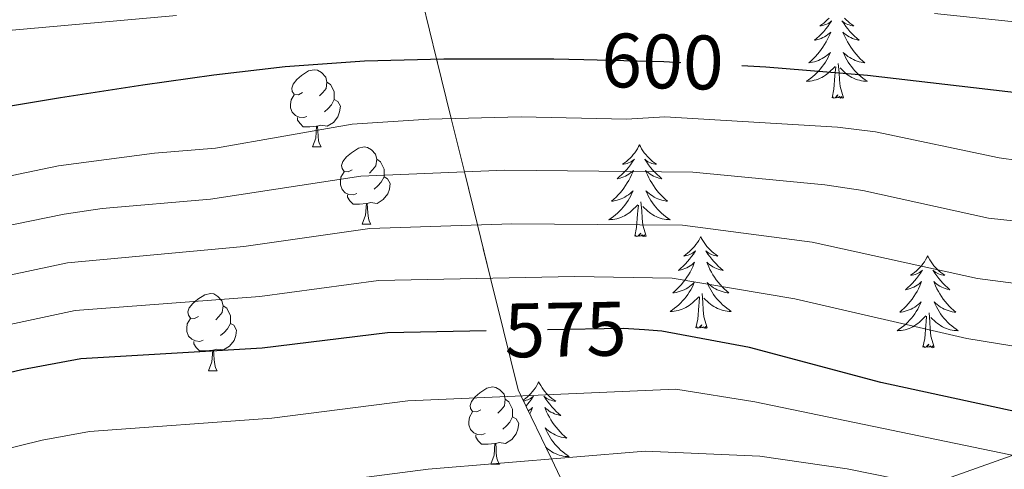
# Model space of a CAD drawing. Extents: x 582314 to 586811, y 768072 to 771097.
# Drawn here: x 583366 to 583494, y 768565 to 768623 of the extents above; entities that cross this region are included whole.
import ezdxf
from ezdxf.enums import TextEntityAlignment as Align

# ---------------------------------------------------------------- set-up
doc = ezdxf.new("R2010")
doc.units = 0
doc.header["$MEASUREMENT"] = 0
doc.linetypes.add('DGN Style 3', pattern=[58.98165, 42.12975, -16.8519])
doc.linetypes.add('DGN Style 5', pattern=[29.490825, 12.638925, -16.8519])
for name, color, linetype in [('Nivel 22', 7, 'Continuous'), ('Nivel 35', 7, 'Continuous'), ('Nivel 36', 7, 'Continuous'), ('Nivel 4', 7, 'Continuous'), ('Nivel 41', 7, 'Continuous'), ('Nivel 5', 7, 'Continuous'), ('Nivel 57', 7, 'Continuous'), ('Nivel 61', 7, 'Continuous')]:
    doc.layers.add(name, color=color, linetype=linetype)
doc.styles.add('Style-ariali', font='ariali.shx', dxfattribs={"bigfont": 'arialibig.shx'})

msp = doc.modelspace()

# ---------------------------------------------------------------- linework, layer by layer
at = {"layer": 'Nivel 22', "color": 25, "linetype": 'DGN Style 5', "lineweight": 30, "flags": 128}
for points, elevation in [([(583439.763, 768617.993), (583450.198, 768617.736), (583460.312, 768617.203)], 600), ([(583447.681, 768582.851), (583444.921, 768583.041), (583427.092, 768582.716)], 575)]:
    msp.add_lwpolyline(points, dxfattribs=dict(at, elevation=elevation))
at = {"layer": 'Nivel 35', "color": 92, "linetype": 'DGN Style 3', "lineweight": 0}
msp.add_polyline3d([(583498.301, 768567.551, 586.079), (583486.925, 768563.519, 581.407), (583479.997, 768554.511, 575.807), (583470.941, 768546.015, 571.007), (583461.661, 768539.967, 568.287), (583451.005, 768534.175, 564.127), (583450.439, 768535.345, 545), (583447.127, 768542.198, 550), (583443.408, 768549.892, 555), (583439.5, 768557.978, 560), (583435.577, 768566.095, 565), (583431.629, 768574.262, 570), (583431.245, 768575.057, 570.479), (583429.344, 768582.757, 575), (583427.661, 768589.576, 580), (583425.95, 768596.508, 585), (583424.253, 768603.382, 590), (583422.538, 768610.332, 595), (583420.629, 768618.064, 600), (583418.786, 768625.532, 605)], dxfattribs=at)
at = {"layer": 'Nivel 36', "color": 92, "linetype": 'Continuous', "lineweight": 0, "flags": 128}
for points in [[(583471.666, 768623.375), (583471.447, 768623.149), (583471.217, 768622.933), (583470.977, 768622.73), (583470.726, 768622.539), (583470.466, 768622.361), (583470.665, 768622.384), (583470.868, 768622.422), (583471.067, 768622.477), (583471.262, 768622.546), (583471.451, 768622.631), (583471.632, 768622.73), (583471.806, 768622.842), (583472.011, 768623.033), (583471.97, 768622.968), (583471.74, 768622.623), (583471.497, 768622.287), (583471.241, 768621.961), (583470.973, 768621.645), (583470.693, 768621.34), (583470.401, 768621.046), (583470.098, 768620.763), (583469.785, 768620.492), (583469.909, 768620.515), (583470.155, 768620.573), (583470.397, 768620.646), (583470.633, 768620.734), (583470.864, 768620.837), (583471.087, 768620.955), (583471.303, 768621.086), (583471.51, 768621.231), (583471.707, 768621.388), (583471.894, 768621.558), (583471.806, 768621.336), (583471.65, 768620.975), (583471.479, 768620.621), (583471.294, 768620.274), (583471.094, 768619.934), (583470.882, 768619.603), (583470.655, 768619.281), (583470.416, 768618.969), (583470.165, 768618.666), (583469.901, 768618.374), (583469.626, 768618.093), (583469.339, 768617.823), (583469.042, 768617.565), (583469.238, 768617.59), (583469.505, 768617.637), (583469.768, 768617.7), (583470.027, 768617.779), (583470.282, 768617.873), (583470.53, 768617.981), (583470.771, 768618.104), (583471.005, 768618.242), (583471.23, 768618.392), (583471.446, 768618.556), (583471.652, 768618.732), (583471.847, 768618.92), (583471.706, 768618.593), (583471.551, 768618.272), (583471.382, 768617.958), (583471.199, 768617.653), (583471.002, 768617.356), (583470.792, 768617.068), (583470.569, 768616.79), (583470.334, 768616.522), (583470.088, 768616.264), (583469.83, 768616.019), (583469.561, 768615.785), (583469.282, 768615.563), (583468.993, 768615.354), (583468.703, 768615.163), (583468.968, 768615.172), (583469.231, 768615.197), (583469.493, 768615.238), (583469.752, 768615.295), (583470.007, 768615.367), (583470.257, 768615.454), (583470.501, 768615.557), (583470.739, 768615.673), (583470.969, 768615.804), (583471.191, 768615.949), (583471.404, 768616.107), (583471.607, 768616.277), (583472.455, 768617.076)], [(583473.7, 768623.375), (583473.919, 768623.149), (583474.149, 768622.933), (583474.389, 768622.73), (583474.64, 768622.539), (583474.9, 768622.361), (583474.701, 768622.384), (583474.498, 768622.422), (583474.299, 768622.477), (583474.104, 768622.546), (583473.915, 768622.631), (583473.734, 768622.73), (583473.56, 768622.842), (583473.355, 768623.033), (583473.396, 768622.968), (583473.626, 768622.623), (583473.869, 768622.287), (583474.125, 768621.961), (583474.393, 768621.645), (583474.673, 768621.34), (583474.965, 768621.046), (583475.268, 768620.763), (583475.581, 768620.492), (583475.457, 768620.515), (583475.211, 768620.573), (583474.969, 768620.646), (583474.733, 768620.734), (583474.502, 768620.837), (583474.279, 768620.955), (583474.063, 768621.086), (583473.856, 768621.231), (583473.659, 768621.388), (583473.472, 768621.558), (583473.56, 768621.336), (583473.716, 768620.975), (583473.887, 768620.621), (583474.072, 768620.274), (583474.272, 768619.934), (583474.484, 768619.603), (583474.711, 768619.281), (583474.95, 768618.969), (583475.201, 768618.666), (583475.465, 768618.374), (583475.74, 768618.093), (583476.027, 768617.823), (583476.324, 768617.565), (583476.128, 768617.59), (583475.861, 768617.637), (583475.598, 768617.7), (583475.339, 768617.779), (583475.084, 768617.873), (583474.836, 768617.981), (583474.595, 768618.104), (583474.361, 768618.242), (583474.136, 768618.392), (583473.92, 768618.556), (583473.714, 768618.732), (583473.519, 768618.92), (583473.66, 768618.593), (583473.815, 768618.272), (583473.984, 768617.958), (583474.167, 768617.653), (583474.364, 768617.356), (583474.574, 768617.068), (583474.797, 768616.79), (583475.032, 768616.522), (583475.278, 768616.264), (583475.536, 768616.019), (583475.805, 768615.785), (583476.084, 768615.563), (583476.373, 768615.354), (583476.663, 768615.163), (583476.398, 768615.172), (583476.135, 768615.197), (583475.873, 768615.238), (583475.614, 768615.295), (583475.359, 768615.367), (583475.109, 768615.454), (583474.865, 768615.557), (583474.627, 768615.673), (583474.397, 768615.804), (583474.175, 768615.949), (583473.962, 768616.107), (583473.759, 768616.277), (583473.101, 768616.897)], [(583472.064, 768613.027), (583472.309, 768614.145), (583472.422, 768615.887), (583472.47, 768616.32), (583472.533, 768617.043)], [(583473.534, 768613.027), (583473.105, 768614.467), (583473.014, 768615.371), (583472.968, 768616.32), (583472.866, 768617.484)], [(583403.192, 768613.686), (583402.662, 768613.421), (583402.132, 768613.476), (583401.867, 768613.846), (583401.812, 768614.271), (583401.972, 768614.791), (583402.452, 768615.386), (583403.087, 768615.916), (583403.987, 768616.501), (583404.732, 768616.661), (583405.157, 768616.606), (583405.687, 768616.291), (583406.217, 768615.706), (583406.377, 768615.066), (583406.267, 768614.216), (583405.842, 768613.686), (583405.422, 768613.261)], [(583406.377, 768615.066), (583406.852, 768614.751), (583407.167, 768614.111), (583407.327, 768613.791), (583407.327, 768613.211), (583407.327, 768612.786), (583406.957, 768612.096), (583406.537, 768611.616), (583406.057, 768611.196)], [(583403.777, 768610.606), (583403.352, 768610.446), (583402.767, 768610.506), (583402.292, 768610.716), (583401.867, 768611.141), (583401.652, 768611.726), (583401.652, 768612.146), (583401.707, 768612.731), (583402.132, 768613.421)], [(583473.534, 768613.027), (583473.36, 768612.959), (583473.341, 768613.198), (583473.151, 768612.976), (583473.03, 768613.179), (583472.909, 768613.071), (583472.639, 768613.017), (583472.835, 768613.41), (583472.45, 768613.03), (583472.262, 768612.976), (583472.221, 768613.138), (583472.064, 768613.027)], [(583407.327, 768612.786), (583407.782, 768612.536), (583408.127, 768611.921), (583408.017, 768611.196), (583407.807, 768610.556), (583407.222, 768609.816), (583406.427, 768609.336), (583405.577, 768609.441), (583405.147, 768609.311)], [(583405.037, 768609.311), (583404.147, 768609.226), (583403.302, 768609.226), (583402.877, 768609.656), (583402.557, 768610.131), (583402.557, 768610.446)], [(583404.492, 768606.626), (583404.927, 768607.786), (583405.037, 768609.311), (583405.147, 768609.311), (583405.182, 768608.726), (583405.217, 768608.041), (583405.287, 768607.426), (583405.402, 768607.026), (583405.617, 768606.626)], [(583447.025, 768606.892), (583446.914, 768606.673), (583446.759, 768606.398), (583446.591, 768606.132), (583446.409, 768605.875), (583446.215, 768605.627), (583446.008, 768605.389), (583445.789, 768605.163), (583445.559, 768604.947), (583445.319, 768604.744), (583445.068, 768604.553), (583444.808, 768604.375), (583445.007, 768604.398), (583445.21, 768604.436), (583445.409, 768604.491), (583445.604, 768604.56), (583445.793, 768604.645), (583445.974, 768604.744), (583446.148, 768604.856), (583446.353, 768605.047), (583446.312, 768604.982), (583446.082, 768604.637), (583445.839, 768604.301), (583445.583, 768603.975), (583445.315, 768603.659), (583445.035, 768603.354), (583444.743, 768603.06), (583444.44, 768602.777), (583444.127, 768602.506), (583444.251, 768602.529), (583444.497, 768602.587), (583444.739, 768602.66), (583444.975, 768602.748), (583445.206, 768602.851), (583445.429, 768602.969), (583445.645, 768603.1), (583445.852, 768603.245), (583446.049, 768603.402), (583446.236, 768603.572), (583446.148, 768603.35), (583445.992, 768602.989), (583445.821, 768602.635), (583445.636, 768602.288), (583445.436, 768601.948), (583445.224, 768601.617), (583444.997, 768601.295), (583444.758, 768600.983), (583444.507, 768600.68), (583444.243, 768600.388), (583443.968, 768600.107), (583443.681, 768599.837), (583443.384, 768599.579), (583443.58, 768599.604), (583443.847, 768599.651), (583444.11, 768599.714), (583444.369, 768599.793), (583444.624, 768599.887), (583444.872, 768599.995), (583445.113, 768600.118), (583445.347, 768600.256), (583445.572, 768600.406), (583445.788, 768600.57), (583445.994, 768600.746), (583446.189, 768600.934), (583446.048, 768600.607), (583445.893, 768600.286), (583445.724, 768599.972), (583445.541, 768599.667), (583445.344, 768599.37), (583445.134, 768599.082), (583444.911, 768598.804), (583444.676, 768598.536), (583444.43, 768598.278), (583444.172, 768598.033), (583443.903, 768597.799), (583443.624, 768597.577), (583443.335, 768597.368), (583443.045, 768597.177), (583443.31, 768597.186), (583443.573, 768597.211), (583443.835, 768597.252), (583444.094, 768597.309), (583444.349, 768597.381), (583444.599, 768597.468), (583444.843, 768597.571), (583445.081, 768597.687), (583445.311, 768597.818), (583445.533, 768597.963), (583445.746, 768598.121), (583445.949, 768598.291), (583446.797, 768599.09)], [(583447.025, 768606.892), (583447.136, 768606.673), (583447.291, 768606.398), (583447.459, 768606.132), (583447.641, 768605.875), (583447.835, 768605.627), (583448.042, 768605.389), (583448.261, 768605.163), (583448.491, 768604.947), (583448.731, 768604.744), (583448.982, 768604.553), (583449.242, 768604.375), (583449.043, 768604.398), (583448.84, 768604.436), (583448.641, 768604.491), (583448.446, 768604.56), (583448.257, 768604.645), (583448.076, 768604.744), (583447.902, 768604.856), (583447.697, 768605.047), (583447.738, 768604.982), (583447.968, 768604.637), (583448.211, 768604.301), (583448.467, 768603.975), (583448.735, 768603.659), (583449.015, 768603.354), (583449.307, 768603.06), (583449.61, 768602.777), (583449.923, 768602.506), (583449.799, 768602.529), (583449.553, 768602.587), (583449.311, 768602.66), (583449.075, 768602.748), (583448.844, 768602.851), (583448.621, 768602.969), (583448.405, 768603.1), (583448.198, 768603.245), (583448.001, 768603.402), (583447.814, 768603.572), (583447.902, 768603.35), (583448.058, 768602.989), (583448.229, 768602.635), (583448.414, 768602.288), (583448.614, 768601.948), (583448.826, 768601.617), (583449.053, 768601.295), (583449.292, 768600.983), (583449.543, 768600.68), (583449.807, 768600.388), (583450.082, 768600.107), (583450.369, 768599.837), (583450.666, 768599.579), (583450.47, 768599.604), (583450.203, 768599.651), (583449.94, 768599.714), (583449.681, 768599.793), (583449.426, 768599.887), (583449.178, 768599.995), (583448.937, 768600.118), (583448.703, 768600.256), (583448.478, 768600.406), (583448.262, 768600.57), (583448.056, 768600.746), (583447.861, 768600.934), (583448.002, 768600.607), (583448.157, 768600.286), (583448.326, 768599.972), (583448.509, 768599.667), (583448.706, 768599.37), (583448.916, 768599.082), (583449.139, 768598.804), (583449.374, 768598.536), (583449.62, 768598.278), (583449.878, 768598.033), (583450.147, 768597.799), (583450.426, 768597.577), (583450.715, 768597.368), (583451.005, 768597.177), (583450.74, 768597.186), (583450.477, 768597.211), (583450.215, 768597.252), (583449.956, 768597.309), (583449.701, 768597.381), (583449.451, 768597.468), (583449.207, 768597.571), (583448.969, 768597.687), (583448.739, 768597.818), (583448.517, 768597.963), (583448.304, 768598.121), (583448.101, 768598.291), (583447.443, 768598.911)], [(583404.492, 768606.626), (583405.617, 768606.626)], [(583409.667, 768603.651), (583409.137, 768603.386), (583408.607, 768603.441), (583408.342, 768603.811), (583408.287, 768604.236), (583408.447, 768604.756), (583408.927, 768605.351), (583409.562, 768605.881), (583410.462, 768606.466), (583411.207, 768606.626), (583411.632, 768606.571), (583412.162, 768606.256), (583412.692, 768605.671), (583412.852, 768605.031), (583412.742, 768604.181), (583412.317, 768603.651), (583411.897, 768603.226)], [(583412.852, 768605.031), (583413.327, 768604.716), (583413.642, 768604.076), (583413.802, 768603.756), (583413.802, 768603.176), (583413.802, 768602.751), (583413.432, 768602.061), (583413.012, 768601.581), (583412.532, 768601.161)], [(583410.252, 768600.571), (583409.827, 768600.411), (583409.242, 768600.471), (583408.767, 768600.681), (583408.342, 768601.106), (583408.127, 768601.691), (583408.127, 768602.111), (583408.182, 768602.696), (583408.607, 768603.386)], [(583413.802, 768602.751), (583414.257, 768602.501), (583414.602, 768601.886), (583414.492, 768601.161), (583414.282, 768600.521), (583413.697, 768599.781), (583412.902, 768599.301), (583412.052, 768599.406), (583411.622, 768599.276)], [(583411.512, 768599.276), (583410.622, 768599.191), (583409.777, 768599.191), (583409.352, 768599.621), (583409.032, 768600.096), (583409.032, 768600.411)], [(583410.967, 768596.591), (583411.402, 768597.751), (583411.512, 768599.276), (583411.622, 768599.276), (583411.657, 768598.691), (583411.692, 768598.006), (583411.762, 768597.391), (583411.877, 768596.991), (583412.092, 768596.591)], [(583447.876, 768595.041), (583447.447, 768596.481), (583447.356, 768597.385), (583447.31, 768598.334), (583447.208, 768599.498)], [(583446.406, 768595.041), (583446.651, 768596.159), (583446.764, 768597.901), (583446.812, 768598.334), (583446.875, 768599.057)], [(583410.967, 768596.591), (583412.092, 768596.591)], [(583447.876, 768595.041), (583447.702, 768594.973), (583447.683, 768595.212), (583447.493, 768594.99), (583447.372, 768595.193), (583447.251, 768595.085), (583446.981, 768595.031), (583447.177, 768595.424), (583446.792, 768595.044), (583446.604, 768594.99), (583446.563, 768595.152), (583446.406, 768595.041)], [(583454.985, 768594.973), (583454.874, 768594.754), (583454.719, 768594.479), (583454.551, 768594.213), (583454.369, 768593.956), (583454.175, 768593.708), (583453.968, 768593.47), (583453.749, 768593.244), (583453.519, 768593.028), (583453.279, 768592.825), (583453.028, 768592.634), (583452.768, 768592.456), (583452.967, 768592.479), (583453.17, 768592.517), (583453.369, 768592.572), (583453.564, 768592.641), (583453.753, 768592.726), (583453.934, 768592.825), (583454.108, 768592.937), (583454.313, 768593.128), (583454.272, 768593.063), (583454.042, 768592.718), (583453.799, 768592.382), (583453.543, 768592.056), (583453.275, 768591.74), (583452.995, 768591.435), (583452.703, 768591.141), (583452.4, 768590.858), (583452.087, 768590.587), (583452.211, 768590.61), (583452.457, 768590.668), (583452.699, 768590.741), (583452.935, 768590.829), (583453.166, 768590.932), (583453.389, 768591.05), (583453.605, 768591.181), (583453.812, 768591.326), (583454.009, 768591.483), (583454.196, 768591.653), (583454.108, 768591.431), (583453.952, 768591.07), (583453.781, 768590.716), (583453.596, 768590.369), (583453.396, 768590.029), (583453.184, 768589.698), (583452.957, 768589.376), (583452.718, 768589.064), (583452.467, 768588.761), (583452.203, 768588.469), (583451.928, 768588.188), (583451.641, 768587.918), (583451.344, 768587.66), (583451.54, 768587.685), (583451.807, 768587.732), (583452.07, 768587.795), (583452.329, 768587.874), (583452.584, 768587.968), (583452.832, 768588.076), (583453.073, 768588.199), (583453.307, 768588.337), (583453.532, 768588.487), (583453.748, 768588.651), (583453.954, 768588.827), (583454.149, 768589.015), (583454.008, 768588.688), (583453.853, 768588.367), (583453.684, 768588.053), (583453.501, 768587.748), (583453.304, 768587.451), (583453.094, 768587.163), (583452.871, 768586.885), (583452.636, 768586.617), (583452.39, 768586.359), (583452.132, 768586.114), (583451.863, 768585.88), (583451.584, 768585.658), (583451.295, 768585.449), (583451.005, 768585.258), (583451.27, 768585.267), (583451.533, 768585.292), (583451.795, 768585.333), (583452.054, 768585.39), (583452.309, 768585.462), (583452.559, 768585.549), (583452.803, 768585.652), (583453.041, 768585.768), (583453.271, 768585.899), (583453.493, 768586.044), (583453.706, 768586.202), (583453.909, 768586.372), (583454.757, 768587.171)], [(583454.985, 768594.973), (583455.096, 768594.754), (583455.251, 768594.479), (583455.419, 768594.213), (583455.601, 768593.956), (583455.795, 768593.708), (583456.002, 768593.47), (583456.221, 768593.244), (583456.451, 768593.028), (583456.691, 768592.825), (583456.942, 768592.634), (583457.202, 768592.456), (583457.003, 768592.479), (583456.8, 768592.517), (583456.601, 768592.572), (583456.406, 768592.641), (583456.217, 768592.726), (583456.036, 768592.825), (583455.862, 768592.937), (583455.657, 768593.128), (583455.698, 768593.063), (583455.928, 768592.718), (583456.171, 768592.382), (583456.427, 768592.056), (583456.695, 768591.74), (583456.975, 768591.435), (583457.267, 768591.141), (583457.57, 768590.858), (583457.883, 768590.587), (583457.759, 768590.61), (583457.513, 768590.668), (583457.271, 768590.741), (583457.035, 768590.829), (583456.804, 768590.932), (583456.581, 768591.05), (583456.365, 768591.181), (583456.158, 768591.326), (583455.961, 768591.483), (583455.774, 768591.653), (583455.862, 768591.431), (583456.018, 768591.07), (583456.189, 768590.716), (583456.374, 768590.369), (583456.574, 768590.029), (583456.786, 768589.698), (583457.013, 768589.376), (583457.252, 768589.064), (583457.503, 768588.761), (583457.767, 768588.469), (583458.042, 768588.188), (583458.329, 768587.918), (583458.626, 768587.66), (583458.43, 768587.685), (583458.163, 768587.732), (583457.9, 768587.795), (583457.641, 768587.874), (583457.386, 768587.968), (583457.138, 768588.076), (583456.897, 768588.199), (583456.663, 768588.337), (583456.438, 768588.487), (583456.222, 768588.651), (583456.016, 768588.827), (583455.821, 768589.015), (583455.962, 768588.688), (583456.117, 768588.367), (583456.286, 768588.053), (583456.469, 768587.748), (583456.666, 768587.451), (583456.876, 768587.163), (583457.099, 768586.885), (583457.334, 768586.617), (583457.58, 768586.359), (583457.838, 768586.114), (583458.107, 768585.88), (583458.386, 768585.658), (583458.675, 768585.449), (583458.965, 768585.258), (583458.7, 768585.267), (583458.437, 768585.292), (583458.175, 768585.333), (583457.916, 768585.39), (583457.661, 768585.462), (583457.411, 768585.549), (583457.167, 768585.652), (583456.929, 768585.768), (583456.699, 768585.899), (583456.477, 768586.044), (583456.264, 768586.202), (583456.061, 768586.372), (583455.403, 768586.992)], [(583484.5, 768592.465), (583484.389, 768592.246), (583484.234, 768591.971), (583484.066, 768591.705), (583483.884, 768591.448), (583483.69, 768591.2), (583483.483, 768590.962), (583483.264, 768590.736), (583483.034, 768590.52), (583482.794, 768590.317), (583482.543, 768590.126), (583482.283, 768589.948), (583482.482, 768589.971), (583482.685, 768590.009), (583482.884, 768590.064), (583483.079, 768590.133), (583483.268, 768590.218), (583483.449, 768590.317), (583483.623, 768590.429), (583483.828, 768590.62), (583483.787, 768590.555), (583483.557, 768590.21), (583483.314, 768589.874), (583483.058, 768589.548), (583482.79, 768589.232), (583482.51, 768588.927), (583482.218, 768588.633), (583481.915, 768588.35), (583481.602, 768588.079), (583481.726, 768588.102), (583481.972, 768588.16), (583482.214, 768588.233), (583482.45, 768588.321), (583482.681, 768588.424), (583482.904, 768588.542), (583483.12, 768588.673), (583483.327, 768588.818), (583483.524, 768588.975), (583483.711, 768589.145), (583483.623, 768588.923), (583483.467, 768588.562), (583483.296, 768588.208), (583483.111, 768587.861), (583482.911, 768587.521), (583482.699, 768587.19), (583482.472, 768586.868), (583482.233, 768586.556), (583481.982, 768586.253), (583481.718, 768585.961), (583481.443, 768585.68), (583481.156, 768585.41), (583480.859, 768585.152), (583481.055, 768585.177), (583481.322, 768585.224), (583481.585, 768585.287), (583481.844, 768585.366), (583482.099, 768585.46), (583482.347, 768585.568), (583482.588, 768585.691), (583482.822, 768585.829), (583483.047, 768585.979), (583483.263, 768586.143), (583483.469, 768586.319), (583483.664, 768586.507), (583483.523, 768586.18), (583483.368, 768585.859), (583483.199, 768585.545), (583483.016, 768585.24), (583482.819, 768584.943), (583482.609, 768584.655), (583482.386, 768584.377), (583482.151, 768584.109), (583481.905, 768583.851), (583481.647, 768583.606), (583481.378, 768583.372), (583481.099, 768583.15), (583480.81, 768582.941), (583480.52, 768582.75), (583480.785, 768582.759), (583481.048, 768582.784), (583481.31, 768582.825), (583481.569, 768582.882), (583481.824, 768582.954), (583482.074, 768583.041), (583482.318, 768583.144), (583482.556, 768583.26), (583482.786, 768583.391), (583483.008, 768583.536), (583483.221, 768583.694), (583483.424, 768583.864), (583484.272, 768584.663)], [(583484.5, 768592.465), (583484.611, 768592.246), (583484.766, 768591.971), (583484.934, 768591.705), (583485.116, 768591.448), (583485.31, 768591.2), (583485.517, 768590.962), (583485.736, 768590.736), (583485.966, 768590.52), (583486.206, 768590.317), (583486.457, 768590.126), (583486.717, 768589.948), (583486.518, 768589.971), (583486.315, 768590.009), (583486.116, 768590.064), (583485.921, 768590.133), (583485.732, 768590.218), (583485.551, 768590.317), (583485.377, 768590.429), (583485.172, 768590.62), (583485.213, 768590.555), (583485.443, 768590.21), (583485.686, 768589.874), (583485.942, 768589.548), (583486.21, 768589.232), (583486.49, 768588.927), (583486.782, 768588.633), (583487.085, 768588.35), (583487.398, 768588.079), (583487.274, 768588.102), (583487.028, 768588.16), (583486.786, 768588.233), (583486.55, 768588.321), (583486.319, 768588.424), (583486.096, 768588.542), (583485.88, 768588.673), (583485.673, 768588.818), (583485.476, 768588.975), (583485.289, 768589.145), (583485.377, 768588.923), (583485.533, 768588.562), (583485.704, 768588.208), (583485.889, 768587.861), (583486.089, 768587.521), (583486.301, 768587.19), (583486.528, 768586.868), (583486.767, 768586.556), (583487.018, 768586.253), (583487.282, 768585.961), (583487.557, 768585.68), (583487.844, 768585.41), (583488.141, 768585.152), (583487.945, 768585.177), (583487.678, 768585.224), (583487.415, 768585.287), (583487.156, 768585.366), (583486.901, 768585.46), (583486.653, 768585.568), (583486.412, 768585.691), (583486.178, 768585.829), (583485.953, 768585.979), (583485.737, 768586.143), (583485.531, 768586.319), (583485.336, 768586.507), (583485.477, 768586.18), (583485.632, 768585.859), (583485.801, 768585.545), (583485.984, 768585.24), (583486.181, 768584.943), (583486.391, 768584.655), (583486.614, 768584.377), (583486.849, 768584.109), (583487.095, 768583.851), (583487.353, 768583.606), (583487.622, 768583.372), (583487.901, 768583.15), (583488.19, 768582.941), (583488.48, 768582.75), (583488.215, 768582.759), (583487.952, 768582.784), (583487.69, 768582.825), (583487.431, 768582.882), (583487.176, 768582.954), (583486.926, 768583.041), (583486.682, 768583.144), (583486.444, 768583.26), (583486.214, 768583.391), (583485.992, 768583.536), (583485.779, 768583.694), (583485.576, 768583.864), (583484.918, 768584.484)], [(583389.689, 768584.603), (583389.159, 768584.338), (583388.629, 768584.393), (583388.364, 768584.763), (583388.309, 768585.188), (583388.469, 768585.708), (583388.949, 768586.303), (583389.584, 768586.833), (583390.484, 768587.418), (583391.229, 768587.578), (583391.654, 768587.523), (583392.184, 768587.208), (583392.714, 768586.623), (583392.874, 768585.983), (583392.764, 768585.133), (583392.339, 768584.603), (583391.919, 768584.178)], [(583454.366, 768583.122), (583454.611, 768584.24), (583454.724, 768585.982), (583454.772, 768586.415), (583454.835, 768587.138)], [(583455.836, 768583.122), (583455.407, 768584.562), (583455.316, 768585.466), (583455.27, 768586.415), (583455.168, 768587.579)], [(583392.874, 768585.983), (583393.349, 768585.668), (583393.664, 768585.028), (583393.824, 768584.708), (583393.824, 768584.128), (583393.824, 768583.703), (583393.454, 768583.013), (583393.034, 768582.533), (583392.554, 768582.113)], [(583485.351, 768580.614), (583484.922, 768582.054), (583484.831, 768582.958), (583484.785, 768583.907), (583484.683, 768585.071)], [(583390.274, 768581.523), (583389.849, 768581.363), (583389.264, 768581.423), (583388.789, 768581.633), (583388.364, 768582.058), (583388.149, 768582.643), (583388.149, 768583.063), (583388.204, 768583.648), (583388.629, 768584.338)], [(583483.881, 768580.614), (583484.126, 768581.732), (583484.239, 768583.474), (583484.287, 768583.907), (583484.35, 768584.63)], [(583393.824, 768583.703), (583394.279, 768583.453), (583394.624, 768582.838), (583394.514, 768582.113), (583394.304, 768581.473), (583393.719, 768580.733), (583392.924, 768580.253), (583392.074, 768580.358), (583391.644, 768580.228)], [(583455.836, 768583.122), (583455.662, 768583.054), (583455.643, 768583.293), (583455.453, 768583.071), (583455.332, 768583.274), (583455.211, 768583.166), (583454.941, 768583.112), (583455.137, 768583.505), (583454.752, 768583.125), (583454.564, 768583.071), (583454.523, 768583.233), (583454.366, 768583.122)], [(583391.534, 768580.228), (583390.644, 768580.143), (583389.799, 768580.143), (583389.374, 768580.573), (583389.054, 768581.048), (583389.054, 768581.363)], [(583390.989, 768577.543), (583391.424, 768578.703), (583391.534, 768580.228), (583391.644, 768580.228), (583391.679, 768579.643), (583391.714, 768578.958), (583391.784, 768578.343), (583391.899, 768577.943), (583392.114, 768577.543)], [(583485.351, 768580.614), (583485.177, 768580.546), (583485.158, 768580.785), (583484.968, 768580.563), (583484.847, 768580.766), (583484.726, 768580.658), (583484.456, 768580.604), (583484.652, 768580.997), (583484.267, 768580.617), (583484.079, 768580.563), (583484.038, 768580.725), (583483.881, 768580.614)], [(583390.989, 768577.543), (583392.114, 768577.543)], [(583433.917, 768576.105), (583433.806, 768575.886), (583433.651, 768575.611), (583433.483, 768575.345), (583433.301, 768575.088), (583433.107, 768574.84), (583432.9, 768574.602), (583432.681, 768574.376), (583432.451, 768574.16), (583432.211, 768573.957), (583431.96, 768573.766), (583431.891, 768573.719)], [(583433.917, 768576.105), (583434.028, 768575.886), (583434.183, 768575.611), (583434.351, 768575.345), (583434.533, 768575.088), (583434.727, 768574.84), (583434.934, 768574.602), (583435.153, 768574.376), (583435.383, 768574.16), (583435.623, 768573.957), (583435.874, 768573.766), (583436.134, 768573.588), (583435.935, 768573.611), (583435.732, 768573.649), (583435.533, 768573.704), (583435.338, 768573.773), (583435.149, 768573.858), (583434.968, 768573.957), (583434.794, 768574.069), (583434.589, 768574.26), (583434.63, 768574.195), (583434.86, 768573.85), (583435.103, 768573.514), (583435.359, 768573.188), (583435.627, 768572.872), (583435.907, 768572.567), (583436.199, 768572.273), (583436.502, 768571.99), (583436.815, 768571.719), (583436.691, 768571.742), (583436.445, 768571.8), (583436.203, 768571.873), (583435.967, 768571.961), (583435.736, 768572.064), (583435.513, 768572.182), (583435.297, 768572.313), (583435.09, 768572.458), (583434.893, 768572.615), (583434.706, 768572.785), (583434.794, 768572.563), (583434.95, 768572.202), (583435.121, 768571.848), (583435.306, 768571.501), (583435.506, 768571.161), (583435.718, 768570.83), (583435.945, 768570.508), (583436.184, 768570.196), (583436.435, 768569.893), (583436.699, 768569.601), (583436.974, 768569.32), (583437.261, 768569.05), (583437.558, 768568.792), (583437.362, 768568.817), (583437.095, 768568.864), (583436.832, 768568.927), (583436.573, 768569.006), (583436.318, 768569.1), (583436.07, 768569.208), (583435.829, 768569.331), (583435.595, 768569.469), (583435.37, 768569.619), (583435.154, 768569.783), (583434.948, 768569.959), (583434.753, 768570.147), (583434.894, 768569.82), (583435.049, 768569.499), (583435.218, 768569.185), (583435.401, 768568.88), (583435.598, 768568.583), (583435.808, 768568.295), (583436.031, 768568.017), (583436.266, 768567.749), (583436.512, 768567.491), (583436.77, 768567.246), (583437.039, 768567.012), (583437.318, 768566.79), (583437.607, 768566.581), (583437.897, 768566.39), (583437.632, 768566.399), (583437.369, 768566.424), (583437.107, 768566.465), (583436.848, 768566.522), (583436.593, 768566.594), (583436.343, 768566.681), (583436.099, 768566.784), (583435.861, 768566.9), (583435.631, 768567.031), (583435.409, 768567.176), (583435.196, 768567.334), (583434.993, 768567.504), (583434.815, 768567.672)], [(583426.38, 768572.463), (583425.85, 768572.198), (583425.32, 768572.253), (583425.055, 768572.623), (583425, 768573.048), (583425.16, 768573.568), (583425.64, 768574.163), (583426.275, 768574.693), (583427.175, 768575.278), (583427.92, 768575.438), (583428.345, 768575.383), (583428.875, 768575.068), (583429.405, 768574.483), (583429.565, 768573.843), (583429.455, 768572.993), (583429.03, 768572.463), (583428.61, 768572.038)], [(583429.565, 768573.843), (583430.04, 768573.528), (583430.355, 768572.888), (583430.515, 768572.568), (583430.515, 768571.988), (583430.515, 768571.563), (583430.145, 768570.873), (583429.725, 768570.393), (583429.245, 768569.973)], [(583431.94, 768573.619), (583432.102, 768573.649), (583432.301, 768573.704), (583432.496, 768573.773), (583432.685, 768573.858), (583432.866, 768573.957), (583433.04, 768574.069), (583433.245, 768574.26), (583433.204, 768574.195), (583432.974, 768573.85), (583432.731, 768573.514), (583432.475, 768573.188), (583432.267, 768572.943)], [(583432.563, 768572.331), (583432.744, 768572.458), (583432.941, 768572.615), (583433.128, 768572.785), (583433.04, 768572.563), (583432.884, 768572.202), (583432.754, 768571.934)], [(583426.965, 768569.383), (583426.54, 768569.223), (583425.955, 768569.283), (583425.48, 768569.493), (583425.055, 768569.918), (583424.84, 768570.503), (583424.84, 768570.923), (583424.895, 768571.508), (583425.32, 768572.198)], [(583430.515, 768571.563), (583430.97, 768571.313), (583431.315, 768570.698), (583431.205, 768569.973), (583430.995, 768569.333), (583430.41, 768568.593), (583429.615, 768568.113), (583428.765, 768568.218), (583428.335, 768568.088)], [(583428.225, 768568.088), (583427.335, 768568.003), (583426.49, 768568.003), (583426.065, 768568.433), (583425.745, 768568.908), (583425.745, 768569.223)], [(583427.68, 768565.403), (583428.115, 768566.563), (583428.225, 768568.088), (583428.335, 768568.088), (583428.37, 768567.503), (583428.405, 768566.818), (583428.475, 768566.203), (583428.59, 768565.803), (583428.805, 768565.403)], [(583427.68, 768565.403), (583428.805, 768565.403)]]:
    msp.add_lwpolyline(points, dxfattribs=at)
at = {"layer": 'Nivel 4', "color": 25, "linetype": 'Continuous', "lineweight": 30, "flags": 128}
for points, elevation in [([(583225.621, 768596.549), (583228.022, 768595.672), (583233.684, 768594.086), (583239.43, 768593.16), (583247.456, 768592.908), (583255.478, 768593.176), (583265.608, 768593.769), (583275.67, 768594.968), (583284.911, 768596.687), (583294.15, 768598.408), (583305.758, 768600.549), (583317.366, 768602.696), (583328.163, 768604.941), (583338.95, 768607.24), (583349.977, 768609.33), (583361.03, 768611.288), (583371.725, 768613.042), (583382.438, 768614.696), (583391.675, 768616.008), (583400.95, 768617.096), (583411.256, 768617.826), (583421.574, 768618.088), (583435.886, 768618.088), (583439.763, 768617.993)], 600), ([(583460.312, 768617.203), (583463.439, 768617.038), (583476.662, 768615.976), (583496.791, 768613.63)], 600), ([(583427.092, 768582.716), (583414.241, 768582.481), (583397.949, 768580.501), (583374.376, 768579.081), (583366.716, 768577.662), (583354.521, 768574.801), (583333.654, 768571.434), (583320.401, 768568.241), (583312.721, 768565.921), (583304.721, 768562.801), (583289.084, 768557.805), (583271.041, 768550.001), (583258.961, 768547.121), (583251.134, 768544.262), (583238.801, 768537.841), (583226.411, 768531.825)], 575), ([(583506.277, 768478.105), (583507.041, 768481.361), (583514.614, 768521.184), (583521.712, 768543.156), (583523.07, 768548.461), (583523.561, 768553.441), (583522.481, 768557.041), (583518.601, 768560.641), (583513.481, 768564.641), (583507.761, 768568.481), (583501.721, 768571.281), (583496.201, 768572.161), (583478.401, 768576.001), (583461.348, 768580.563), (583449.91, 768582.697), (583447.681, 768582.851)], 575)]:
    msp.add_lwpolyline(points, dxfattribs=dict(at, elevation=elevation))
at = {"layer": 'Nivel 5', "color": 25, "linetype": 'Continuous', "lineweight": 0, "flags": 128}
for points, elevation in [([(583231.952, 768623.231), (583233.83, 768620.424), (583235.954, 768618.264), (583238.294, 768616.376), (583241.658, 768613.925), (583245.334, 768612.024), (583250.68, 768610.633), (583256.118, 768609.976), (583262.694, 768609.497), (583269.27, 768609.304), (583278.006, 768609.457), (583286.742, 768610.2), (583301.136, 768612.577), (583315.462, 768615), (583340.178, 768618.608), (583364.966, 768621.768), (583386.799, 768623.692)], 605), ([(583485.382, 768623.96), (583509.057, 768621.499), (583532.63, 768618.072), (583542.729, 768616.167)], 605), ([(583289.161, 768591.441), (583314.708, 768593.368), (583324.658, 768594.415), (583371.477, 768604.195), (583383.961, 768605.841), (583391.881, 768606.481), (583409.641, 768609.601), (583419.62, 768610.258), (583431.641, 768610.561), (583445.321, 768610.241), (583450.311, 768610.562), (583472.761, 768609.201), (583477.729, 768608.614), (583493.801, 768605.201), (583498.756, 768604.533)], 595), ([(583275.269, 768580.948), (583302.529, 768585.625), (583326.022, 768588.501), (583372.201, 768597.916), (583377.15, 768598.634), (583391.247, 768599.856), (583410.791, 768602.821), (583429.522, 768603.602), (583453.953, 768603.368), (583471.115, 768601.718), (583476.055, 768600.954), (583492.394, 768597.373), (583507.628, 768595.735)], 590), ([(583289.716, 768574.982), (583305.926, 768579.057), (583322.47, 768581.651), (583351.825, 768587.163), (583372.62, 768591.59), (583395.591, 768593.708), (583411.941, 768596.041), (583430.439, 768596.657), (583452.605, 768596.478), (583469.469, 768594.235), (583490.988, 768589.546), (583510.622, 768586.976)], 585), ([(583292.674, 768567.354), (583309.323, 768572.489), (583331.405, 768577.179), (583353.173, 768580.982), (583373.651, 768585.359), (583397.663, 768587.212), (583413.091, 768589.261), (583438.586, 768589.813), (583451.257, 768589.587), (583467.238, 768586.875), (583489.582, 768581.719), (583503.69, 768579.432), (583508.574, 768578.353), (583511.794, 768577.2), (583523.118, 768571.239), (583535.151, 768562.841), (583537.016, 768558.163), (583535.274, 768547.471), (583525.218, 768517.376), (583516.141, 768478.227)], 580), ([(583497.56, 768477.997), (583498.657, 768482.769), (583502.829, 768503.11), (583507.714, 768523.905), (583514.025, 768543.005), (583515.505, 768551.233), (583511.537, 768556.993), (583502.377, 768563.905), (583497.545, 768566.145), (583462.02, 768573.513), (583451.728, 768575.133), (583416.902, 768573.624), (583399.229, 768571.402), (583375.484, 768569.661), (583369.356, 768568.525), (583357.688, 768565.656), (583336.896, 768561.709), (583324.177, 768558.545), (583317.106, 768556.312), (583308.853, 768553.064), (583293.38, 768547.888)], 570), ([(583488.816, 768477.888), (583494.882, 768505.212), (583500.815, 768526.626), (583503.003, 768532.525), (583507.154, 768546.037), (583506.801, 768551.185), (583496.993, 768559.329), (583490.057, 768561.537), (583474.014, 768564.808), (583462.692, 768566.464), (583447.769, 768567.105), (583419.563, 768564.768), (583400.509, 768562.303), (583376.593, 768560.241), (583367.141, 768558.199), (583355.462, 768555.186), (583340.138, 768551.984), (583327.953, 768548.849), (583297.677, 768537.971), (583279.661, 768530.385), (583247.228, 768519.174), (583226.637, 768513.357)], 565)]:
    msp.add_lwpolyline(points, dxfattribs=dict(at, elevation=elevation))
at = {"layer": 'Nivel 57', "color": 92, "linetype": 'DGN Style 3', "lineweight": 0, "flags": 128}
for points in [[(583804.762, 768488.642), (583803.601, 768493.441), (583803.5, 768495.028), (583804.281, 768500.001), (583806.641, 768504.641), (583808.739, 768510.456), (583811.921, 768514.321), (583818.333, 768517.359), (583822.312, 768520.438), (583824.601, 768524.881), (583826.803, 768532.783), (583827.481, 768537.681), (583826.841, 768542.481), (583826.331, 768543.55), (583823.241, 768547.441), (583819.581, 768550.575), (583818.997, 768554.087), (583818.413, 768557.599), (583818.51, 768558.962), (583819.041, 768560.324), (583820.114, 768563.036), (583819.805, 768564.831), (583818.294, 768566.765), (583816.478, 768568.214), (583812.525, 768570.623), (583809.131, 768572.195), (583805.933, 768573.935), (583804.883, 768575.756), (583804.832, 768578.1), (583805.222, 768579.786), (583806.113, 768581.988), (583807.661, 768584.463), (583810.43, 768587.026), (583813.467, 768589.421), (583815.181, 768591.343), (583818.663, 768597.013), (583818.909, 768599.087), (583818.357, 768604.917), (583817.789, 768610.751), (583817.352, 768615.479), (583816.941, 768620.207), (583817.029, 768625.349), (583817.405, 768630.495), (583817.603, 768634.484), (583817.523, 768638.461), (583817.005, 768641.103), (583815.944, 768643.035), (583814.263, 768644.519), (583810.189, 768646.831), (583806.996, 768648.164), (583803.901, 768649.599), (583798.443, 768653.61), (583793.389, 768658.175), (583787.655, 768664.061), (583782.247, 768670.16), (583778.941, 768674.463), (583771.245, 768685.662), (583763.933, 768697.087), (583759.44, 768704.706), (583754.877, 768712.287), (583752.21, 768716.099), (583733.549, 768705.935), (583725.213, 768712.207), (583718.701, 768721.151), (583710.381, 768727.055), (583703.565, 768724.767), (583696.909, 768717.807), (583685.197, 768705.423), (583657.549, 768671.839), (583634.429, 768640.895), (583604.605, 768604.319), (583577.325, 768596.303), (583550.301, 768598.159), (583533.405, 768598.159), (583523.437, 768591.823), (583520.621, 768578.159), (583513.117, 768572.143), (583498.301, 768567.551), (583486.925, 768563.519), (583479.997, 768554.511), (583470.941, 768546.015), (583461.661, 768539.967), (583451.005, 768534.175), (583450.439, 768535.345), (583447.127, 768542.198), (583443.408, 768549.892), (583439.5, 768557.978), (583435.577, 768566.095), (583431.629, 768574.262), (583431.245, 768575.057), (583429.344, 768582.757), (583427.661, 768589.576), (583425.95, 768596.508), (583424.253, 768603.382), (583422.538, 768610.332), (583420.629, 768618.064), (583418.786, 768625.532), (583418.54, 768626.528), (583416.652, 768635.432), (583414.686, 768644.699), (583413.98, 768648.029), (583406.498, 768653.016), (583396.388, 768659.756), (583394.506, 768661.147), (583381.403, 768670.832), (583381.48, 768672.641), (583381.922, 768683.027), (583382.328, 768692.56), (583382.706, 768701.454), (583384.91, 768707.962), (583388.933, 768719.839), (583393.206, 768732.455), (583396.388, 768741.849), (583400.247, 768742.058), (583420.495, 768743.152), (583422.278, 768745.727), (583430.601, 768757.75), (583432.222, 768760.092), (583442.824, 768766.185), (583454.621, 768772.964), (583460.564, 768776.38), (583462.046, 768780.885), (583465.694, 768791.974), (583468.709, 768801.138), (583469.905, 768803.37), (583475.488, 768813.793), (583478.482, 768819.381), (583482.414, 768821.997), (583488.46, 768826.019), (583491.773, 768828.223), (583490.443, 768828.847), (583488.947, 768829.052), (583485.847, 768829.315), (583484.013, 768830.271), (583482.564, 768831.954), (583481.562, 768833.796), (583480.573, 768837.839), (583480.759, 768841.124), (583481.222, 768844.41), (583481.069, 768846.559), (583479.288, 768853.303), (583477.533, 768860.063), (583475.69, 768868.417), (583474.765, 768873.021), (583473.997, 768876.847), (583472.557, 768885.391), (583471.612, 768893.935), (583471.437, 768899.631), (583471.607, 768909.53), (583471.902, 768919.43), (583472.141, 768926.031), (583472.417, 768932.38), (583472.653, 768938.751), (583472.711, 768944.479), (583472.717, 768950.207), (583472.842, 768955.351), (583472.957, 768960.495), (583472.308, 768964.988), (583470.459, 768969.197), (583468.653, 768971.615), (583462.855, 768977.968), (583457.056, 768984.321), (583453.835, 768988.664), (583449.578, 768995.074), (583445.227, 769001.4), (583439.796, 769008.279), (583433.419, 769014.52), (583427.255, 769019.128), (583420.72, 769022.983), (583416.203, 769025.24), (583409.508, 769028.087), (583402.827, 769030.84), (583395.457, 769034.761), (583388.171, 769038.744), (583385.824, 769039.495), (583383.279, 769039.585), (583381.645, 769039.166), (583379.755, 769037.88), (583378.835, 769036.225), (583378.806, 769034.443), (583379.959, 769030.733), (583380.452, 769028.34), (583380.235, 769027.064), (583377.089, 769019.832), (583374.091, 769012.568), (583371.542, 769005.637), (583369.258, 768998.632), (583368.331, 768993.752), (583367.403, 768985.704), (583366.475, 768977.656), (583358.635, 768966.616), (583353.387, 768963.448), (583348.139, 768960.28), (583347.341, 768959.964), (583346.614, 768959.997), (583345.342, 768960.949), (583344.603, 768962.11), (583343.717, 768964.123), (583342.644, 768967.27), (583341.238, 768971.425), (583340.363, 768973.336), (583338.862, 768976.174), (583337.5, 768979.012), (583334.815, 768984.689), (583332.747, 768988.472), (583331.94, 768989.43), (583330.884, 768990.104), (583328.232, 768990.695), (583326.225, 768990.607), (583323.486, 768990.004), (583320.179, 768988.557), (583318.699, 768987.512), (583315.409, 768984.512), (583312.541, 768981.248), (583311.022, 768978.85), (583309.675, 768975.288), (583307.84, 768966.533), (583306.571, 768957.816), (583305.738, 768949.553), (583304.907, 768941.368), (583303.949, 768933.47), (583302.731, 768925.912), (583301.291, 768921.547), (583298.743, 768917.319), (583296.532, 768914.641), (583293.067, 768911.32), (583288.004, 768907.243), (583282.939, 768903.493), (583272.811, 768896.344), (583265.563, 768891.397), (583258.315, 768886.712), (583255.28, 768884.878), (583251.772, 768883.21), (583249.359, 768882.491), (583246.271, 768882.383), (583244.665, 768882.906), (583243.051, 768884.152), (583241.596, 768886.015), (583240.459, 768887.986), (583238.95, 768892.165), (583238.36, 768895.055), (583237.867, 768898.936), (583237.501, 768903.805), (583237.555, 768908.675), (583237.931, 768911.864), (583239.525, 768918.014), (583241.963, 768923.704), (583243.98, 768926.918), (583246.452, 768929.88), (583251.768, 768935.62), (583254.795, 768939.768), (583255.886, 768942.127), (583256.61, 768944.686), (583257.153, 768949.871), (583257.003, 768952.952), (583256.067, 768955.214), (583254.061, 768957.394), (583248.614, 768961.616), (583245.349, 768964.413), (583244.099, 768966.035), (583243.531, 768967.928), (583243.928, 768971.43), (583245.3, 768975.128), (583246.846, 768977.502), (583249.803, 768980.312), (583252.036, 768981.719), (583254.279, 768982.78), (583258.788, 768984.143), (583267.883, 768985.816), (583272.936, 768986.218), (583278.055, 768986.227), (583281.407, 768986.813), (583283.275, 768987.576), (583284.124, 768988.214), (583284.688, 768989.056), (583285.085, 768991.171), (583284.904, 768992.756), (583284.251, 768994.875), (583282.923, 768997.304), (583279.864, 769001.236), (583276.235, 769004.915), (583273.291, 769007.16), (583267.283, 769010.732), (583261.214, 769013.454), (583257.122, 769014.808), (583251.595, 769016.056), (583246.628, 769016.493), (583241.546, 769016.065), (583238.203, 769015.214), (583233.931, 769013.272), (583229.533, 769010.365), (583225.695, 769007.28), (583220.663, 769002.431), (583221.321, 768948.561), (583223.085, 768946.347), (583224.406, 768943.995), (583225.291, 768940.664), (583225.318, 768934.095), (583224.683, 768927.544), (583223.697, 768920.015), (583222.411, 768912.44), (583221.791, 768910.093), (583225.075, 768641.234), (583227.11, 768474.64), (583302.769, 768475.579), (583390.323, 768476.666), (583435.401, 768477.226), (583796.207, 768481.703)], [(583451.005, 768534.175), (583461.661, 768539.967), (583470.941, 768546.015), (583479.997, 768554.511), (583486.925, 768563.519), (583498.301, 768567.551), (583513.117, 768572.143), (583520.621, 768578.159), (583523.437, 768591.823), (583533.405, 768598.159), (583550.301, 768598.159), (583577.325, 768596.303), (583604.605, 768604.319), (583634.429, 768640.895), (583657.549, 768671.839), (583685.197, 768705.423), (583696.909, 768717.807), (583703.565, 768724.767), (583710.381, 768727.055), (583718.701, 768721.151), (583725.213, 768712.207), (583733.549, 768705.935), (583752.21, 768716.099), (583751.189, 768717.559), (583747.469, 768722.815), (583744.418, 768727.692), (583741.389, 768732.591), (583737.661, 768738.109), (583733.597, 768743.391), (583729.085, 768748.053), (583724.189, 768752.367), (583720.514, 768755.572), (583716.671, 768758.515), (583713.869, 768760.159), (583707.916, 768762.606), (583701.789, 768764.495), (583696.471, 768766.039), (583691.117, 768767.455), (583684.543, 768768.94), (583677.933, 768770.159), (583670.605, 768771.203), (583663.245, 768772.031), (583654.433, 768772.761), (583645.613, 768773.471), (583633.248, 768774.818), (583620.925, 768776.591), (583611.148, 768778.569), (583601.613, 768781.407), (583594.971, 768783.789), (583588.333, 768786.191), (583582.587, 768788.315), (583576.829, 768790.383), (583571.899, 768791.809), (583566.909, 768793.055), (583561.446, 768794.458), (583555.965, 768795.823), (583548.808, 768797.042), (583541.629, 768798.175), (583536.214, 768799.674), (583530.957, 768801.727), (583523.603, 768805.315), (583516.589, 768809.455), (583510.006, 768813.962), (583503.565, 768818.623), (583499.096, 768822.163), (583494.725, 768825.858), (583491.773, 768828.223), (583488.46, 768826.019), (583482.414, 768821.997), (583478.482, 768819.381), (583475.488, 768813.793), (583469.905, 768803.37), (583468.709, 768801.138), (583465.694, 768791.974), (583462.046, 768780.885), (583460.564, 768776.38), (583454.621, 768772.964), (583442.824, 768766.185), (583432.222, 768760.092), (583430.601, 768757.75), (583422.278, 768745.727), (583420.495, 768743.152), (583400.247, 768742.058), (583396.388, 768741.849), (583393.206, 768732.455), (583388.933, 768719.839), (583384.91, 768707.962), (583382.706, 768701.454), (583382.328, 768692.56), (583381.922, 768683.027), (583381.48, 768672.641), (583381.403, 768670.832), (583394.506, 768661.147), (583396.388, 768659.756), (583406.498, 768653.016), (583413.98, 768648.029), (583414.686, 768644.699), (583416.652, 768635.432), (583418.54, 768626.528), (583418.786, 768625.532), (583420.629, 768618.064), (583422.538, 768610.332), (583424.253, 768603.382), (583425.95, 768596.508), (583427.661, 768589.576), (583429.344, 768582.757), (583431.245, 768575.057), (583431.629, 768574.262), (583435.577, 768566.095), (583439.5, 768557.978), (583443.408, 768549.892), (583447.127, 768542.198), (583450.439, 768535.345)]]:
    msp.add_lwpolyline(points, close=True, dxfattribs=at)
at = {"layer": 'Nivel 61', "color": 19, "linetype": 'Continuous', "lineweight": 0}
msp.add_3dface([(583227.11, 768474.64), (586619.91, 768516.75), (586590.53, 770830.29), (583198.85, 770788.21)], dxfattribs=at)

# ---------------------------------------------------------------- texts
at = {"layer": 'Nivel 41', "color": 25, "linetype": 'Continuous', "lineweight": 0, "style": 'Style-ariali'}
for s, rotation, p in [('600', 358.59111, (583450.022, 768617.74, 600)), ('575', 1.0457, (583437.399, 768582.904, 575))]:
    msp.add_text(s, height=7, rotation=rotation, dxfattribs=at).set_placement(p, align=Align.MIDDLE_CENTER)

doc.saveas('drawing.dxf')
